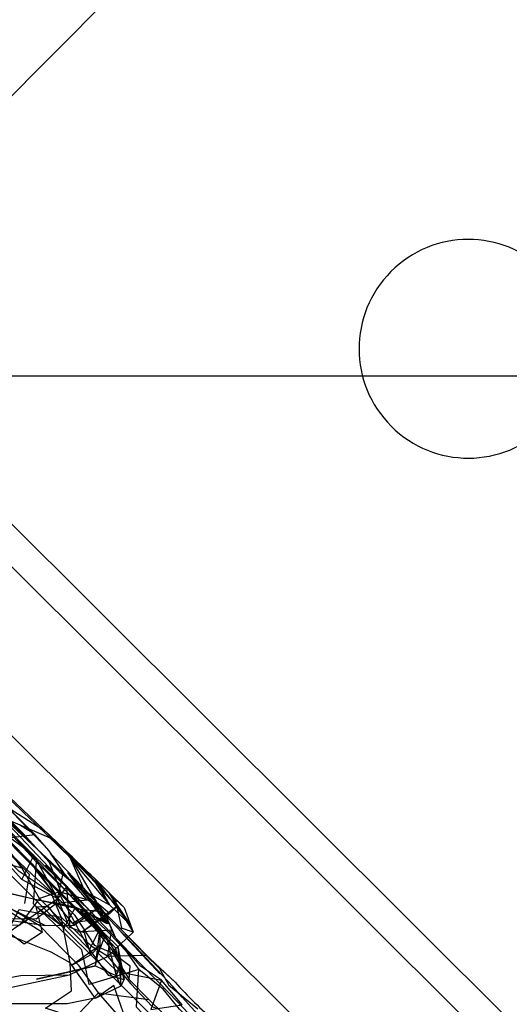
# Model space of a CAD drawing. Units: millimetres. Extents: x 51376 to 76065, y -10070 to 4233.
# Drawn here: x 63369 to 63419, y 69 to 168 of the extents above; entities that cross this region are included whole.
import ezdxf

# ---------------------------------------------------------------- set-up
doc = ezdxf.new("R2010")
doc.units = ezdxf.units.MM
doc.header["$LTSCALE"] = 500
doc.linetypes.add('Hidden', pattern=[4, 2, -2])
for name, color, linetype, true_color in [('GALILEO JUNIOR - 2S (DWS-4021)$CSA', 7, 'Continuous', 0x007f00), ('Make2D$Hidden$Curves', 7, 'Hidden', 0x8c8c8c), ('Make2D$visible$Curves', 7, 'Continuous', 0x000000)]:
    doc.layers.add(name, color=color, linetype=linetype, true_color=true_color)

msp = doc.modelspace()

# ---------------------------------------------------------------- linework, layer by layer
at = {"layer": 'GALILEO JUNIOR - 2S (DWS-4021)$CSA'}
msp.add_lwpolyline([(63530.483, 132.122), (63348.152, 132.141), (62903.647, 132.151)], dxfattribs=at)
at = {"layer": 'Make2D$Hidden$Curves', "color": 18, "lineweight": -3, "true_color": 0x000000}
for p, q in [((63393.56, 185.449), (63347.012, 138.693)), ((63555.387, -73.038), (63340.279, 141.11)), ((63347.012, 138.693), (63446.69, 39.46)), ((63343.037, 121.379), (63535.644, -70.368)), ((63364.577, 91.061), (63370.568, 85.117)), ((63372.343, 84.41), (63370.878, 86.041)), ((63373.866, 84.378), (63378.392, 78.961)), ((63374.544, 83.886), (63375.094, 83.277)), ((63376.299, 82.189), (63374.549, 83.882)), ((63375.116, 83.253), (63376.426, 81.802)), ((63375.386, 83.07), (63375.119, 83.256)), ((63373.025, 79.82), (63370.884, 82.625)), ((63375.386, 83.07), (63379.13, 78.808)), ((63378.083, 77.132), (63374.9, 81.459)), ((63378.372, 77.078), (63374.9, 81.459)), ((63376.496, 81.725), (63379.13, 78.808)), ((63376.907, 81.318), (63378.392, 78.961)), ((63378.372, 77.078), (63374.974, 81.136)), ((63374.97, 78.748), (63370.886, 79.509)), ((63371.355, 79.595), (63371.133, 79.298)), ((63371.355, 79.595), (63376.402, 74.478)), ((63376.644, 79.744), (63378.258, 77.66)), ((63378.348, 80.165), (63380.798, 76.226)), ((63378.976, 79.541), (63379.624, 76.621)), ((63374.743, 77.16), (63377.259, 78.677)), ((63375.447, 78.521), (63377.605, 78.31)), ((63379.548, 73.332), (63375.488, 78.421)), ((63379.13, 78.808), (63376.857, 77.122)), ((63377.197, 78.894), (63378.704, 77.392)), ((63378.083, 77.132), (63377.605, 78.31)), ((63377.605, 78.31), (63377.971, 77.963)), ((63379.864, 78.701), (63380.798, 76.226)), ((63378.253, 77.659), (63374.743, 77.16)), ((63378.033, 77.904), (63378.286, 77.664)), ((63376.851, 77.117), (63375.724, 76.281)), ((63376.98, 72.832), (63377.46, 76.621)), ((63377.46, 76.621), (63377.431, 74.878)), ((63378.395, 75.238), (63377.46, 76.621)), ((63380.798, 76.226), (63379.624, 76.621)), ((63378.341, 74.841), (63378.128, 75.679)), ((63377.431, 74.878), (63374.581, 72.871)), ((63376.98, 72.832), (63377.431, 74.878)), ((63378.397, 75.234), (63378.345, 74.84)), ((63379.52, 73.379), (63378.4, 75.23)), ((63379.255, 74.783), (63379.548, 70.808)), ((63379.109, 71.822), (63379.548, 73.332)), ((63379.548, 70.808), (63379.548, 73.332)), ((63381.159, 69.314), (63381.353, 72.484)), ((63379.548, 70.808), (63379.109, 71.822))]:
    msp.add_line(p, q, dxfattribs=at)
for points in [[(63339.003, 115.695), (63340.568, 113.943), (63344.216, 110.091), (63350.325, 103.798), (63354.083, 99.88), (63357.671, 96.179), (63363.177, 90.593), (63360.747, 92.877), (63363.13, 90.57), (63367.072, 86.519), (63369.396, 84.154), (63367.239, 86.498), (63371.495, 82.199), (63378.993, 74.634), (63375.488, 78.421), (63377.046, 76.941), (63378.128, 75.679), (63376.858, 77.119)], [(63344.733, 111.215), (63348.677, 107.201), (63358.282, 97.267), (63367.085, 88.707), (63359.708, 95.63), (63361.863, 93.451), (63366.859, 88.459), (63373.392, 81.587), (63376.597, 78.214), (63380.456, 74.14), (63384.464, 70.025), (63389.327, 64.961), (63390.28, 63.933), (63391.178, 63.061)], [(63377.288, 70.136), (63375.363, 72.849), (63373.851, 74.355), (63371.382, 76.861), (63367.739, 79), (63365.202, 83.195), (63363.126, 85.345), (63361.042, 87.519), (63358.388, 88.003), (63358.239, 90.486), (63356.884, 91.904), (63355.37, 93.574), (63351.974, 97.062), (63350.593, 98.894), (63349.997, 99.593), (63349.55, 100.132), (63349.015, 100.586)], [(63373.546, 77.736), (63372.544, 80.193), (63369.331, 82.316), (63367.9, 83.724), (63366.314, 84.925), (63361.95, 89.086), (63358.025, 92.988), (63356.72, 94.263), (63355.443, 95.48), (63354.28, 96.584), (63352.052, 98.679), (63350.771, 99.769), (63355.236, 99.587), (63356.706, 97.99), (63358.972, 96.589)], [(63378.792, 74.046), (63376.915, 74.894), (63374.941, 77.886), (63373.025, 79.82), (63370.644, 81.992), (63365.614, 86.767), (63364.738, 88.349), (63362.122, 90.359), (63360.708, 92.072), (63360.564, 92.955), (63358.075, 95.595)], [(63371.05, 83.259), (63378.509, 75.976), (63380.003, 74.365), (63381.353, 72.484), (63376.361, 70.97), (63375.624, 74.437), (63370.745, 79.072), (63371.05, 83.259), (63365.622, 89.244), (63361.863, 93.451)], [(63376.855, 77.122), (63375.921, 78.181), (63377.46, 76.621), (63377.087, 77.043), (63373.349, 81.111), (63369.068, 85.503), (63370.779, 83.947), (63367.167, 87.545), (63364.219, 90.501)], [(63375.092, 83.276), (63374.443, 83.73), (63372.001, 86.326), (63365.208, 90.578), (63369.714, 86.146), (63372.347, 83.255), (63373.521, 80.252), (63377.081, 79.244), (63378.433, 78.086)], [(63387.597, 67.605), (63385.728, 69.693), (63384.802, 70.73), (63381.566, 74.166), (63383.462, 72.023), (63379.552, 76.246), (63381.566, 74.166), (63380.609, 75.17), (63378.976, 76.878), (63378.027, 77.904), (63374.974, 81.136), (63374.222, 82.214), (63374.9, 81.459), (63376.644, 79.744), (63375.702, 80.789), (63372.447, 84.179), (63373.745, 82.246), (63372.343, 84.41), (63367.943, 88.976), (63370.878, 86.041), (63367.489, 89.359)], [(63362.736, 89.078), (63369.575, 81.521), (63370.779, 83.947), (63365.466, 87.853)], [(63367.023, 83.386), (63369.599, 82.683), (63366.323, 87.113), (63363.177, 88.877), (63363.924, 86.471)], [(63372.53, 85.648), (63368.234, 87.486), (63373.359, 82.298), (63375.499, 80.57), (63378.392, 78.961)], [(63366.999, 85.56), (63370.878, 86.041), (63369.339, 87.011)], [(63369.902, 79.091), (63370.355, 82.015), (63368.72, 83.744), (63366.999, 85.56)], [(63376.426, 81.802), (63373.866, 84.378), (63376.931, 81.621), (63378.29, 80.257), (63379.864, 78.701), (63378.976, 79.541), (63376.558, 81.939), (63376.301, 82.187)], [(63373.198, 79.562), (63370.204, 77.49), (63367.374, 75.63), (63362.138, 77.459), (63357.308, 78.211), (63355.308, 75.33), (63350.284, 79.525), (63347.308, 79.423), (63345.751, 83.824)], [(63370.779, 83.947), (63373.198, 79.562), (63369.575, 81.521)], [(63377.087, 77.043), (63376.249, 78.023), (63374.066, 80.736), (63370.779, 83.947)], [(63376.402, 74.478), (63373.29, 80.244), (63371.355, 79.595), (63369.599, 82.683)], [(63373.025, 79.82), (63371.577, 81.855), (63370.884, 82.625)], [(63359.304, 80.738), (63362.001, 79.75), (63366.144, 78.128), (63367.173, 77.601), (63371.956, 76.894), (63374.839, 76.92), (63377.259, 78.677)], [(63378.29, 80.257), (63380.462, 77.031), (63380.798, 76.226)], [(63353.792, 78.17), (63358.845, 80.128), (63361.431, 77.527), (63364.435, 79.011), (63367.29, 78.935), (63371.661, 76.214), (63371.021, 78.767)], [(63362.001, 79.75), (63365.228, 79.906), (63367.173, 77.601), (63371.013, 77.562), (63373.034, 79.132)], [(63371.661, 76.214), (63369.802, 75.023), (63364.435, 79.011)], [(63367.297, 78.931), (63368.579, 78.533), (63371.956, 76.894)], [(63374.46, 73.136), (63372.523, 74.216), (63368.021, 76.005), (63369.314, 78.503), (63373.546, 77.736)], [(63373.859, 76.65), (63371.021, 78.767), (63372.189, 78.824), (63373.859, 76.65), (63374.97, 78.748), (63376.193, 77.462), (63377.962, 75.904), (63377.265, 74.115), (63379.185, 72.275), (63383.636, 71.382)], [(63374.743, 77.16), (63374.839, 76.92), (63373.034, 79.132)], [(63375.651, 78.413), (63378.083, 77.132), (63378.372, 77.078), (63374.97, 78.748)], [(63379.548, 73.332), (63379.255, 74.783), (63375.488, 78.421)], [(63379.13, 78.808), (63378.433, 78.086), (63375.724, 76.281)], [(63379.775, 68.168), (63378.853, 70.867), (63376.986, 69.55), (63374.46, 73.136), (63373.546, 77.736), (63375.091, 76.242)], [(63378.981, 75.703), (63378.372, 77.078), (63378.027, 77.904), (63378.981, 75.705)], [(63376.519, 73.941), (63375.88, 76.148), (63374.421, 76.707)], [(63378.208, 73.804), (63376.661, 74.744), (63375.091, 76.242), (63378.558, 76.447), (63378.398, 75.239)], [(63378.677, 71.785), (63379.866, 71.459), (63378.993, 74.634), (63377.259, 76.248), (63376.402, 74.478), (63377.507, 72.949)], [(63362.427, 70.008), (63366.363, 70.23), (63374.376, 71.941), (63378.2, 73.789), (63380.798, 76.226)], [(63383.636, 71.382), (63382.572, 68.449), (63385.714, 68.914), (63383.636, 71.382), (63381.523, 72.804), (63378.988, 75.689)], [(63377.431, 74.878), (63376.519, 73.941), (63374.581, 72.871)], [(63376.98, 72.832), (63379.109, 71.822), (63378.344, 74.83)], [(63378.344, 74.83), (63378.208, 73.804), (63380.548, 71.013), (63382.706, 68.74), (63383.366, 68.469)], [(63379.255, 74.783), (63379.866, 71.459), (63379.585, 70.884)], [(63378.208, 73.804), (63382.077, 73.91), (63383.433, 72.562), (63384.384, 70.9), (63387.302, 68.505)], [(63378.298, 62.078), (63376.536, 67.097), (63371.964, 68.582), (63374.573, 70.339), (63374.46, 73.136)], [(63390.03, 62.982), (63388.724, 64.468), (63387.843, 66.24), (63385.443, 68.474), (63383.816, 70.494), (63381.353, 72.484)], [(63360.466, 69.898), (63361.413, 70.363), (63369.452, 71.863), (63374.376, 71.941)], [(63377.288, 70.136), (63382.372, 69.457), (63380.374, 71.459)], [(63381.228, 65.619), (63377.288, 70.136), (63373.075, 65.718)], [(63382.372, 69.457), (63383.806, 68.033), (63385.439, 66.912), (63386.896, 65.423), (63388.558, 63.39)]]:
    msp.add_lwpolyline(points, dxfattribs=at)
for points in [[(63377.197, 78.894), (63366.956, 88.449), (63370.568, 85.117)], [(63377.259, 76.248), (63371.495, 82.199), (63369.396, 84.154), (63373.29, 80.244)], [(63374.443, 83.73), (63377.081, 79.244), (63375.95, 80.291)], [(63375.218, 79.545), (63376.597, 78.214), (63371.958, 82.949)], [(63376.155, 79.476), (63373.745, 82.246), (63373.034, 79.132)], [(63376.931, 81.621), (63378.392, 78.961), (63380.462, 77.031)], [(63375.447, 78.521), (63370.886, 79.509), (63365.394, 80.812), (63369.599, 79.826)], [(63373.198, 79.562), (63374.066, 80.736), (63374.421, 76.707)], [(63382.077, 73.91), (63378.704, 77.392), (63382.454, 73.584), (63385.001, 71.191)], [(63378.792, 74.046), (63380.374, 71.459), (63380.468, 72.795)], [(63374.806, 72.326), (63376.98, 72.832), (63371.054, 71.509)]]:
    msp.add_lwpolyline(points, close=True, dxfattribs=at)
for centre, radius, start, end in [((63414.512, 134.887), 10.998, 45.12822, 225.12822), ((63414.512, 134.887), 10.998, 225.12822, 45.12822), ((63371.203, 71.616), 9.29, 42.66397, 57.78877), ((63422.35, 105.157), 50.484, 222.28443, 228.72073)]:
    msp.add_arc(centre, radius, start, end, dxfattribs=at)
at = {"layer": 'Make2D$Hidden$Curves', "color": 18, "lineweight": -3, "true_color": 0x000000, "extrusion": (0, 0, -1)}
for centre, radius, start, end in [((-69446.296, 6475.434), 8815.789, 313.5301847, 313.9296084), ((-62315.4, -1004.206), 1518.275, 133.35735, 134.359112)]:
    msp.add_arc(centre, radius, start, end, dxfattribs=at)
at = {"layer": 'Make2D$visible$Curves', "color": 18, "lineweight": -3, "true_color": 0x000000}
for p, q in [((63207.809, 241.89), (63495.268, -44.286)), ((63379.585, 70.884), (63379.548, 70.808)), ((63374.152, 69.025), (63368.003, 69.021))]:
    msp.add_line(p, q, dxfattribs=at)
for points in [[(63371.133, 79.298), (63369.363, 76.92), (63365.921, 76.806), (63362.007, 74.435), (63358.663, 74.3), (63354.941, 74.281)], [(63377.507, 72.949), (63378.267, 71.898), (63378.676, 71.786)], [(63379.548, 70.808), (63377.103, 69.628), (63374.152, 69.025)], [(63383.072, 66.648), (63381.12, 68.687), (63381.159, 69.314)]]:
    msp.add_lwpolyline(points, dxfattribs=at)

doc.saveas('drawing.dxf')
